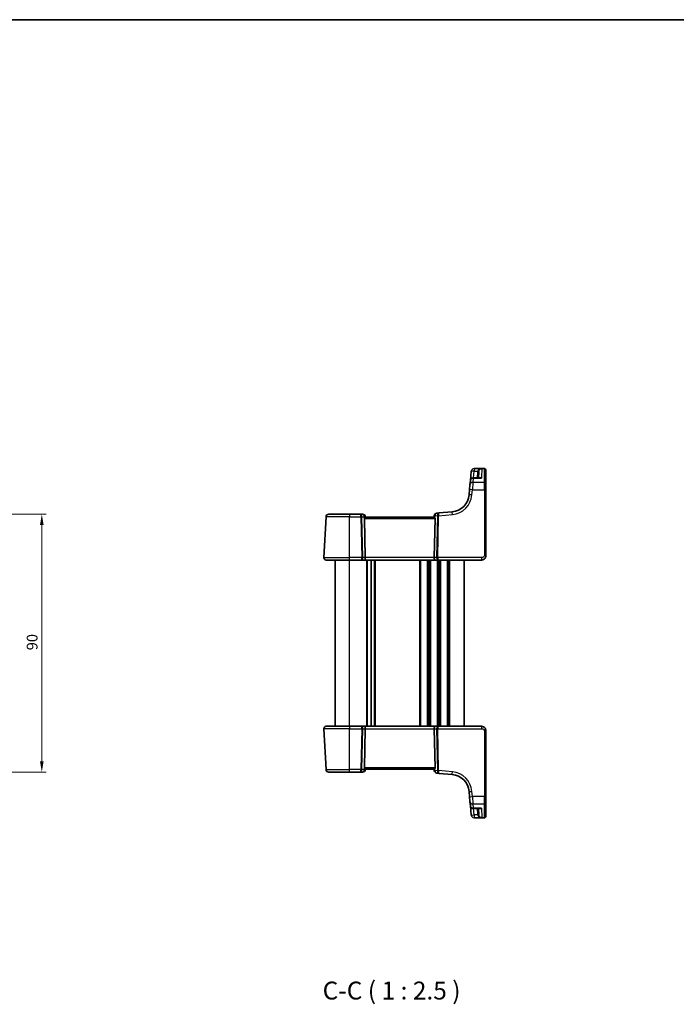
# Model space of a CAD drawing. Units: millimetres. Extents: x 22 to 3190, y 12 to 714.
# Drawn here: x 1138 to 1367, y 371 to 714 of the extents above; entities that cross this region are included whole.
import ezdxf

# ---------------------------------------------------------------- set-up
doc = ezdxf.new("R2010")
doc.units = ezdxf.units.MM
doc.header["$LTSCALE"] = 1.5
doc.layers.get('Defpoints').update_dxf_attribs({"lineweight": 25})
for name, color, linetype, lineweight in [('Border (ISO)', 7, 'Continuous', 35), ('Dimension (ISO)', 7, 'Continuous', 18), ('Symbol (ISO)', 7, 'Continuous', 18), ('Visible (ISO)', 7, 'Continuous', 35), ('Visible Narrow (ISO)', 7, 'Continuous', 25)]:
    doc.layers.add(name, color=color, linetype=linetype, lineweight=lineweight)
doc.styles.add('Note Text (TK)', font='MS PGothic.ttf')
doc.dimstyles.new('Default - Method 1b (TK)', dxfattribs={"dimscale": 1.5, "dimtxt": 2.5, "dimasz": 2.5, "dimexe": 1, "dimexo": 1.5, "dimgap": 1, "dimtad": 1, "dimtoh": 1, "dimrnd": 1e-08, "dimdsep": 46, "dimtxsty": 'Note Text (TK)', "dimcen": 0.09, "dimdle": 5, "dimclrd": 100, "dimclre": 100, "dimclrt": 7, "dimadec": 1, "dimazin": 1, "dimtfac": 1, "dimtmove": 0, "dimatfit": 3, "dimfxl": 1, "dimtolj": 1, "dimlwd": -1, "dimlwe": -1, "dimarcsym": 0})

# ---------------------------------------------------------------- blocks, each defined once
blk = doc.blocks.new('図面枠 tk図枠')
at = {"layer": 'Border (ISO)'}
blk.add_line((14.5, 289), (405.5, 289), dxfattribs=at)
blk = doc.blocks.new('*D22')
at = {"layer": 'Defpoints', "color": 0}
for p in [(1098.71, 542.04), (1098.71, 452.04), (1145.45, 452.04)]:
    blk.add_point(p, dxfattribs=at)
at = {"layer": 'Dimension (ISO)', "color": 100}
for p, q in [((1100.96, 542.04), (1146.95, 542.04)), ((1145.45, 538.29), (1145.45, 455.79)), ((1100.96, 452.04), (1146.95, 452.04))]:
    blk.add_line(p, q, dxfattribs=at)
for points in [[(1144.83, 538.29), (1146.08, 538.29), (1145.45, 542.04)], [(1144.83, 455.79), (1146.08, 455.79), (1145.45, 452.04)]]:
    blk.add_solid(points, dxfattribs=at)
at = {"layer": 'Dimension (ISO)', "color": 7, "insert": (1142.08, 494.55), "char_height": 3.75, "attachment_point": 4, "rotation": 90, "style": 'Note Text (TK)'}
blk.add_mtext('\\A1;90', dxfattribs=at)

msp = doc.modelspace()

# ---------------------------------------------------------------- linework, layer by layer
at = {"layer": 'Visible (ISO)'}
for p, q in [((1295.2018, 557.0094), (1294.9156, 553.7379)), ((1296.198, 557.9223), (1299.7915, 557.9223)), ((1297.7955, 554.6507), (1297.9107, 556.8499)), ((1300.2915, 557.4223), (1300.2915, 557.4155)), ((1300.2915, 557.4155), (1300.2915, 552.645)), ((1294.7882, 552.2817), (1294.9156, 553.7379)), ((1298.2132, 554.6507), (1295.9118, 554.6507)), ((1294.6397, 550.5845), (1294.4797, 548.7557)), ((1294.6397, 550.5845), (1294.7882, 552.2817)), ((1300.2915, 552.645), (1300.2915, 550.5235)), ((1300.2915, 527.5351), (1300.2915, 550.5235)), ((1288.5709, 542.847), (1283.9537, 542.443)), ((1244.5804, 541.0875), (1243.8356, 526.877)), ((1245.579, 542.0351), (1252.7915, 542.0351)), ((1256.5511, 542.0351), (1252.7915, 542.0351)), ((1257.2877, 542.0351), (1256.5511, 542.0351)), ((1258.2732, 526.877), (1257.9762, 540.5613)), ((1282.3273, 541.0351), (1258.2558, 541.0351)), ((1258.2915, 541.0351), (1258.2839, 541.1223)), ((1282.3297, 541.4714), (1282.2915, 541.0351)), ((1282.3098, 526.877), (1282.6069, 540.5613)), ((1283.9537, 542.443), (1283.2387, 542.3805)), ((1252.7915, 526.0351), (1244.6345, 526.0351)), ((1247.7915, 468.0351), (1247.7915, 526.0351)), ((1252.7915, 526.0351), (1256.9423, 526.0351)), ((1256.9423, 526.0351), (1257.9423, 526.0351)), ((1257.9423, 526.0351), (1282.6407, 526.0351)), ((1260.2915, 468.0351), (1260.2915, 526.0351)), ((1260.2915, 468.0351), (1260.2915, 526.0351)), ((1282.6407, 526.0351), (1283.6407, 526.0351)), ((1283.6407, 526.0351), (1298.7915, 526.0351)), ((1292.7915, 468.0351), (1292.7915, 526.0351)), ((1243.8356, 467.1932), (1244.5804, 452.9828)), ((1244.6345, 468.0351), (1252.7915, 468.0351)), ((1256.9423, 468.0351), (1252.7915, 468.0351)), ((1257.9423, 468.0351), (1256.9423, 468.0351)), ((1282.6407, 468.0351), (1257.9423, 468.0351)), ((1258.2732, 467.1932), (1257.9762, 453.5089)), ((1282.3098, 467.1932), (1282.6069, 453.5089)), ((1283.6407, 468.0351), (1282.6407, 468.0351)), ((1298.7915, 468.0351), (1283.6407, 468.0351)), ((1300.2915, 443.5467), (1300.2915, 466.5351)), ((1252.7915, 452.0351), (1245.579, 452.0351)), ((1252.7915, 452.0351), (1256.5511, 452.0351)), ((1256.5511, 452.0351), (1257.2877, 452.0351)), ((1258.2558, 453.0351), (1282.3273, 453.0351)), ((1258.2839, 452.948), (1258.2915, 453.0351)), ((1282.2915, 453.0351), (1282.3297, 452.5988)), ((1283.2387, 451.6898), (1283.9537, 451.6272)), ((1283.9537, 451.6272), (1288.5709, 451.2233)), ((1294.4797, 445.3145), (1294.6397, 443.4857)), ((1294.7882, 441.7886), (1294.6397, 443.4857)), ((1300.2915, 443.5467), (1300.2915, 441.4253)), ((1294.9156, 440.3324), (1294.7882, 441.7886)), ((1294.9156, 440.3324), (1295.2018, 437.0608)), ((1300.2915, 441.4253), (1300.2915, 436.6547)), ((1295.9118, 439.4195), (1298.2132, 439.4195)), ((1297.7955, 439.4195), (1297.9107, 437.2203)), ((1300.2915, 436.6547), (1300.2915, 436.648)), ((1299.7915, 436.148), (1296.198, 436.148))]:
    msp.add_line(p, q, dxfattribs=at)
for centre, radius, start, end in [((1299.7915, 557.4223), 0.5, 0, 90), ((1295.9118, 553.6507), 1, 90, 175), ((1288.0044, 549.3222), 6.5, 275, 355), ((1245.579, 541.0351), 1, 90, 177), ((1257.2877, 541.0351), 1, 5, 90), ((1283.3259, 541.3843), 1, 95, 175), ((1244.6345, 526.8351), 0.8, 177, 270), ((1244.6345, 467.2351), 0.8, 90, 183), ((1245.579, 453.0351), 1, 183, 270), ((1257.2877, 453.0351), 1, 270, 355), ((1283.3259, 452.686), 1, 185, 265), ((1288.0044, 444.748), 6.5, 5, 85), ((1295.9118, 440.4195), 1, 185, 270), ((1299.7915, 436.648), 0.5, 270, 0)]:
    msp.add_arc(centre, radius, start, end, dxfattribs=at)
for centre, major_axis, ratio, start_param, end_param in [((1258.4774, 540.5351), (-0.3736, 0.36), 0.92857991, 0.3026713, 0.75155876), ((1282.1056, 540.5351), (-0.3736, -0.36), 0.92857991, 2.39003389, 2.83892136), ((1257.9423, 526.8351), (0, -0.8), 0.41421356, 0, 1.6231562), ((1282.6407, 526.8351), (0, -0.8), 0.41421356, 4.6600291, 6.28318531), ((1257.9423, 467.2351), (0, 0.8), 0.41421356, 4.6600291, 6.28318531), ((1282.6407, 467.2351), (0, 0.8), 0.41421356, 0, 1.6231562), ((1258.4774, 453.5351), (0.3736, 0.36), 0.92857991, 2.39003389, 2.83892136), ((1282.1056, 453.5351), (0.3736, -0.36), 0.92857991, 0.30267129, 0.75155876)]:
    msp.add_ellipse(centre, major_axis=major_axis, ratio=ratio, start_param=start_param, end_param=end_param, dxfattribs=at)
for points, knots in [([(1298.8354, 557.9213), (1298.8311, 557.9215), (1298.826, 557.9217), (1298.8062, 557.9221), (1298.787, 557.9222), (1298.7593, 557.9223), (1298.759, 557.9223), (1298.7587, 557.9223)], [0, 0, 0, 0, 0.0026605241, 0.0026605241, 0.00913067518, 0.00913067518, 0.00919962583, 0.00919962583, 0.00919962583, 0.00919962583]), ([(1298.9156, 557.9142), (1298.9141, 557.9144), (1298.9126, 557.9146), (1298.8859, 557.918), (1298.8606, 557.9202), (1298.8354, 557.9213)], [-0.0009079933, -0.0009079933, -0.0009079933, -0.0009079933, 0, 0, 0.0156010495, 0.0156010495, 0.0156010495, 0.0156010495]), ([(1258.0211, 540.7754), (1258.0405, 540.8163), (1258.0631, 540.8531), (1258.1157, 540.9277), (1258.1496, 540.9663), (1258.2095, 541.0196), (1258.2354, 541.0342), (1258.2545, 541.0351), (1258.2551, 541.0351), (1258.2558, 541.0351)], [0.025889813, 0.025889813, 0.025889813, 0.025889813, 0.0403610238, 0.0403610238, 0.060876655, 0.060876655, 0.0813922861, 0.0813922861, 0.0820847515, 0.0820847515, 0.0820847515, 0.0820847515]), ([(1282.3273, 541.0351), (1282.3279, 541.0351), (1282.3285, 541.0351), (1282.3477, 541.0342), (1282.3735, 541.0196), (1282.4334, 540.9663), (1282.4674, 540.9277), (1282.5199, 540.8531), (1282.5425, 540.8163), (1282.5619, 540.7754)], [0.2357215969, 0.2357215969, 0.2357215969, 0.2357215969, 0.2364140622, 0.2364140622, 0.2569296934, 0.2569296934, 0.2774453245, 0.2774453245, 0.2919165354, 0.2919165354, 0.2919165354, 0.2919165354]), ([(1298.7915, 526.0351), (1298.9321, 526.0351), (1299.0818, 526.0559), (1299.4542, 526.1683), (1299.6621, 526.2947), (1300.0017, 526.6141), (1300.1188, 526.8093), (1300.2618, 527.1775), (1300.2915, 527.3496), (1300.2915, 527.5351)], [0, 0, 0, 0, 0.15756296, 0.15756296, 0.40966368, 0.40966368, 0.70249042, 0.70249042, 1, 1, 1, 1]), ([(1300.2915, 466.5351), (1300.2915, 466.5965), (1300.2878, 466.6559), (1300.2713, 466.793), (1300.2559, 466.8705), (1300.2102, 467.0293), (1300.1798, 467.1107), (1300.093, 467.2883), (1300.0333, 467.3851), (1299.8474, 467.6148), (1299.7017, 467.7444), (1299.305, 467.9671), (1299.0355, 468.0351), (1298.7915, 468.0351)], [0, 0, 0, 0, 0.09839398, 0.09839398, 0.22802415, 0.22802415, 0.35843861, 0.35843861, 0.50859811, 0.50859811, 0.72649633, 0.72649633, 1, 1, 1, 1]), ([(1258.2558, 453.0351), (1258.2551, 453.0351), (1258.2545, 453.0351), (1258.2354, 453.036), (1258.2095, 453.0506), (1258.1496, 453.1039), (1258.1157, 453.1426), (1258.0631, 453.2172), (1258.0405, 453.2539), (1258.0211, 453.2949)], [0.2357215969, 0.2357215969, 0.2357215969, 0.2357215969, 0.2364140622, 0.2364140622, 0.2569296934, 0.2569296934, 0.2774453245, 0.2774453245, 0.2919165354, 0.2919165354, 0.2919165354, 0.2919165354]), ([(1282.5619, 453.2949), (1282.5446, 453.2584), (1282.5249, 453.2254), (1282.4738, 453.1503), (1282.4383, 453.1089), (1282.3755, 453.0518), (1282.3484, 453.0361), (1282.3285, 453.0351), (1282.3279, 453.0351), (1282.3273, 453.0351)], [0.02578138, 0.02578138, 0.02578138, 0.02578138, 0.0386398409, 0.0386398409, 0.0599893407, 0.0599893407, 0.0813388406, 0.0813388406, 0.0820312932, 0.0820312932, 0.0820312932, 0.0820312932]), ([(1298.7587, 436.148), (1298.759, 436.148), (1298.7593, 436.148), (1298.7751, 436.148), (1298.7882, 436.1481), (1298.8069, 436.1482), (1298.814, 436.1483), (1298.8261, 436.1486), (1298.8311, 436.1487), (1298.8354, 436.1489)], [-0.0001023608, -0.0001023608, -0.0001023608, -0.0001023608, 0, 0, 0.0054323503, 0.0054323503, 0.0091198316, 0.0091198316, 0.0124086041, 0.0124086041, 0.0124086041, 0.0124086041]), ([(1298.8354, 436.1489), (1298.8605, 436.1501), (1298.8858, 436.1523), (1298.9126, 436.1557), (1298.9141, 436.1559), (1298.9156, 436.1561)], [0.2274426574, 0.2274426574, 0.2274426574, 0.2274426574, 0.2397516355, 0.2397516355, 0.2404652064, 0.2404652064, 0.2404652064, 0.2404652064])]:
    msp.add_open_spline(points, degree=3, knots=knots, dxfattribs=at)
at = {"layer": 'Visible Narrow (ISO)'}
for p, q in [((1295.9947, 554.6507), (1296.198, 556.9746)), ((1296.198, 557.9223), (1296.198, 557.9223)), ((1297.9201, 557.9223), (1296.198, 557.9223)), ((1296.198, 557.9223), (1296.198, 556.9746)), ((1296.198, 556.9746), (1297.4231, 556.9746)), ((1297.4114, 556.8499), (1297.2961, 554.6507)), ((1298.7587, 557.9223), (1297.9201, 557.9223)), ((1297.9201, 557.9223), (1297.9201, 557.6204)), ((1298.9125, 557.8545), (1298.7695, 555.0692)), ((1298.9156, 557.9142), (1299.7915, 557.9142)), ((1299.7915, 557.9142), (1299.7915, 557.9223)), ((1299.7915, 553.0954), (1299.7915, 557.9142)), ((1295.7844, 553.0954), (1295.6359, 550.5497)), ((1295.9118, 554.5814), (1295.7844, 553.0954)), ((1299.7915, 553.0954), (1295.7844, 553.0954)), ((1295.9118, 554.5814), (1295.9118, 554.6507)), ((1295.9118, 554.5814), (1298.7444, 554.5814)), ((1299.7915, 550.5497), (1299.7915, 553.0954)), ((1295.4759, 548.7209), (1295.6359, 550.5497)), ((1295.6359, 550.5497), (1299.7915, 550.5497)), ((1299.7915, 550.5497), (1299.7915, 527.5613)), ((1252.7915, 541.0875), (1244.5804, 541.0875)), ((1252.7915, 542.0351), (1252.7915, 541.0875)), ((1252.7915, 526.877), (1252.7915, 541.0875)), ((1252.7915, 541.0875), (1256.7579, 541.0875)), ((1256.7579, 541.0875), (1257.0664, 526.877)), ((1257.4195, 526.877), (1257.111, 541.0875)), ((1257.111, 541.0875), (1257.9938, 541.0875)), ((1257.9762, 540.5613), (1282.6069, 540.5613)), ((1257.9938, 541.0875), (1258.0211, 540.7754)), ((1282.5619, 540.7754), (1282.6198, 541.4366)), ((1282.6198, 541.4366), (1283.4803, 541.5119)), ((1283.4806, 541.481), (1283.1636, 526.877)), ((1283.5166, 526.877), (1283.8336, 541.481)), ((1283.8336, 541.481), (1288.6581, 541.9031)), ((1243.8356, 526.877), (1252.7915, 526.877)), ((1257.0664, 526.877), (1252.7915, 526.877)), ((1252.7915, 526.0351), (1252.7915, 526.877)), ((1252.7915, 468.0351), (1252.7915, 526.0351)), ((1258.2732, 526.877), (1257.4195, 526.877)), ((1282.3098, 526.877), (1258.2732, 526.877)), ((1258.7915, 468.0351), (1258.7915, 526.0351)), ((1259.0915, 468.0351), (1259.0915, 526.0351)), ((1261.4915, 468.0351), (1261.4915, 526.0351)), ((1261.7915, 468.0351), (1261.7915, 526.0351)), ((1277.2915, 468.0351), (1277.2915, 526.0351)), ((1277.5915, 468.0351), (1277.5915, 526.0351)), ((1279.9915, 468.0351), (1279.9915, 526.0351)), ((1280.2915, 468.0351), (1280.2915, 526.0351)), ((1280.7915, 468.0351), (1280.7915, 526.0351)), ((1281.0915, 468.0351), (1281.0915, 526.0351)), ((1283.1636, 526.877), (1282.3098, 526.877)), ((1283.4915, 468.0351), (1283.4915, 526.0351)), ((1298.7915, 526.877), (1283.5166, 526.877)), ((1283.7915, 468.0351), (1283.7915, 526.0351)), ((1284.2915, 468.0351), (1284.2915, 526.0351)), ((1284.5915, 468.0351), (1284.5915, 526.0351)), ((1286.9915, 468.0351), (1286.9915, 526.0351)), ((1287.2915, 468.0351), (1287.2915, 526.0351)), ((1287.7915, 468.0351), (1287.7915, 526.0351)), ((1298.7915, 526.877), (1298.7915, 526.0351)), ((1252.7915, 467.1932), (1243.8356, 467.1932)), ((1252.7915, 468.0351), (1252.7915, 467.1932)), ((1252.7915, 467.1932), (1257.0664, 467.1932)), ((1252.7915, 452.9828), (1252.7915, 467.1932)), ((1257.0664, 467.1932), (1256.7579, 452.9828)), ((1257.111, 452.9828), (1257.4195, 467.1932)), ((1257.4195, 467.1932), (1258.2732, 467.1932)), ((1258.2732, 467.1932), (1282.3098, 467.1932)), ((1282.3098, 467.1932), (1283.1636, 467.1932)), ((1283.1636, 467.1932), (1283.4806, 452.5892)), ((1283.5166, 467.1932), (1298.7915, 467.1932)), ((1283.8336, 452.5892), (1283.5166, 467.1932)), ((1298.7915, 468.0351), (1298.7915, 467.1932)), ((1299.7915, 466.5089), (1299.7915, 443.5206)), ((1282.6069, 453.5089), (1257.9762, 453.5089)), ((1244.5804, 452.9828), (1252.7915, 452.9828)), ((1256.7579, 452.9828), (1252.7915, 452.9828)), ((1252.7915, 452.0351), (1252.7915, 452.9828)), ((1257.9938, 452.9828), (1257.111, 452.9828)), ((1258.0211, 453.2949), (1257.9938, 452.9828)), ((1282.6198, 452.6336), (1282.5619, 453.2949)), ((1283.4803, 452.5584), (1282.6198, 452.6336)), ((1288.6581, 452.1671), (1283.8336, 452.5892)), ((1295.6359, 443.5206), (1295.4759, 445.3493)), ((1299.7915, 443.5206), (1295.6359, 443.5206)), ((1295.6359, 443.5206), (1295.7844, 440.9748)), ((1299.7915, 440.9748), (1299.7915, 443.5206)), ((1295.7844, 440.9748), (1299.7915, 440.9748)), ((1295.7844, 440.9748), (1295.9118, 439.4889)), ((1299.7915, 436.1561), (1299.7915, 440.9748)), ((1298.7444, 439.4889), (1295.9118, 439.4889)), ((1295.9118, 439.4889), (1295.9118, 439.4195)), ((1296.198, 437.0956), (1295.9947, 439.4195)), ((1296.198, 437.0956), (1296.198, 436.148)), ((1297.4231, 437.0956), (1296.198, 437.0956)), ((1297.2961, 439.4195), (1297.4114, 437.2203)), ((1297.9201, 436.4499), (1297.9201, 436.148)), ((1298.7444, 439.4889), (1298.9125, 436.2157)), ((1296.198, 436.148), (1297.9201, 436.148)), ((1296.198, 436.148), (1296.198, 436.148)), ((1297.9201, 436.148), (1298.7587, 436.148)), ((1299.7915, 436.1561), (1298.9156, 436.1561)), ((1299.7915, 436.148), (1299.7915, 436.1561))]:
    msp.add_line(p, q, dxfattribs=at)
for centre, start, end in [((1288.0044, 549.3746), 275, 355), ((1288.0044, 444.6957), 5, 85)]:
    msp.add_arc(centre, 7.5, start, end, dxfattribs=at)
for centre, major_axis, ratio, start_param, end_param in [((1296.198, 556.9223), (-0.9962, 0.0872), 0.99999808, 4.79965528, 6.28318531), ((1296.198, 556.9223), (-0.9962, 0.0872), 0.05213734, 4.71695037, 6.2831853), ((1297.4114, 556.8761), (0.4993, -0.0262), 0.05226443, 4.71512804, 6.28318531), ((1297.4231, 557.0008), (0.4955, -0.0669), 0.051867, 4.7193889, 6.27484352), ((1297.9201, 557.9694), (0.3474, -0.3596), 0.56089266, 5.23830482, 6.2049607), ((1299.7915, 557.4155), (0.5, 0), 0.99730421, 0, 1.57079633), ((1295.7844, 552.1945), (-0.9962, 0.0872), 0.90028086, 4.79099107, 6.28318531), ((1295.9118, 553.6507), (-0.9962, 0.0872), 0.93017111, 4.79358947, 6.28318531), ((1299.7915, 552.645), (0.5, 0), 0.90092951, 0, 1.57079633), ((1295.6359, 550.4973), (-0.9962, 0.0872), 0.05213734, 4.71695038, 6.28318531), ((1299.7915, 550.5235), (0.5, 0), 0.05233596, 0, 1.57079632), ((1295.4759, 548.6686), (-0.9962, 0.0872), 0.05213734, 4.71695038, 6.28318531), ((1288.6581, 541.8508), (-0.0872, 0.9962), 0.00456759, 4.76454943, 6.28318531), ((1256.5511, 541.0351), (0, 1), 0.56066017, 4.76474886, 6.28318531), ((1256.5511, 541.0351), (0, -1), 0.20710678, 1.6231562, 3.14159265), ((1256.7579, 541.0613), (0.4999, 0.0109), 0.05232366, 0.78539752, 1.56966048), ((1257.2877, 541.0351), (0, 1), 0.70710678, 4.76474886, 6.28318531), ((1257.2877, 541.0351), (0.9962, 0.0872), 0.0133208, 5.49906823, 6.28318537), ((1283.3259, 541.3843), (-0.9962, 0.0872), 0.0133208, 0, 0.78411713), ((1283.3259, 541.3843), (-0.0872, 0.9962), 0.7034495, 0, 1.45686928), ((1284.0409, 541.4468), (0.0872, -0.9962), 0.55637242, 3.14159265, 4.59846193), ((1283.8334, 541.4857), (0.4996, 0.0202), 0.11376862, 1.57158145, 2.35102537), ((1282.9784, 541.4109), (-0.3729, -0.3954), 0.85097247, 2.38579968, 2.44756627), ((1283.8336, 541.4549), (0.4999, -0.0109), 0.05232366, 1.57193217, 2.35619514), ((1284.0409, 541.4468), (-0.0872, 0.9962), 0.20236387, 0, 1.45686928), ((1283.3314, 541.3847), (0.0208, 1.0042), 0.50076076, 4.81876329, 4.88052989), ((1256.9423, 526.8351), (0, -0.8), 0.15533009, 0, 1.6231562), ((1256.9423, 526.8351), (0, 0.8), 0.59727182, 3.14159265, 4.76474886), ((1257.0664, 526.8508), (-0.4999, -0.0109), 0.05232366, 3.92699017, 4.71125314), ((1283.6407, 526.8351), (0, -0.8), 0.59727182, 4.6600291, 6.28318531), ((1283.5166, 526.8508), (-0.4999, 0.0109), 0.05232366, 4.71352482, 5.49778779), ((1283.6407, 526.8351), (0, 0.8), 0.15533009, 1.51843645, 3.14159265), ((1299.7915, 527.5351), (0.5, 0), 0.05233596, 0, 1.57079633), ((1256.9423, 467.2351), (0, 0.8), 0.59727182, 4.6600291, 6.28318531), ((1256.9423, 467.2351), (0, -0.8), 0.15533009, 1.51843645, 3.14159265), ((1257.0664, 467.2194), (0.4999, -0.0109), 0.05232366, 4.71352482, 5.49778779), ((1283.6407, 467.2351), (0, -0.8), 0.59727182, 3.14159265, 4.76474886), ((1283.5166, 467.2194), (0.4999, 0.0109), 0.05232366, 3.92699017, 4.71125314), ((1283.6407, 467.2351), (0, 0.8), 0.15533009, 0, 1.6231562), ((1299.7915, 466.5351), (0.5, 0), 0.05233596, 4.71238899, 6.28318532), ((1256.5511, 453.0351), (0, -1), 0.20710678, 0, 1.51843645), ((1256.5511, 453.0351), (0, 1), 0.56066017, 3.14159265, 4.6600291), ((1256.7579, 453.0089), (-0.4999, 0.0109), 0.05232366, 1.57193217, 2.35619514), ((1257.2877, 453.0351), (0, -1), 0.70710678, 0, 1.51843645), ((1257.2877, 453.0351), (0.9962, -0.0872), 0.0133208, 6.28318515, 7.06730232), ((1283.3259, 452.686), (-0.9962, -0.0872), 0.0133208, 5.49906806, 6.28318515), ((1283.3259, 452.686), (-0.0872, -0.9962), 0.7034495, 4.82631603, 6.28318531), ((1284.0409, 452.6234), (-0.0872, -0.9962), 0.55637242, 4.82631603, 6.28318531), ((1282.9784, 452.6593), (0.3729, -0.3954), 0.85097247, 0.69402638, 0.75579298), ((1283.8334, 452.5845), (0.4996, -0.0202), 0.11376862, 3.93215994, 4.71160386), ((1283.8336, 452.6154), (0.4999, 0.0109), 0.05232366, 3.92699017, 4.71125314), ((1284.0409, 452.6234), (0.0872, 0.9962), 0.20236387, 1.68472338, 3.14159265), ((1283.3314, 452.6855), (-0.0208, 1.0042), 0.50076076, 4.54424807, 4.60601467), ((1288.6581, 452.2195), (-0.0872, -0.9962), 0.00456759, 0, 1.51863588), ((1295.4759, 445.4017), (-0.9962, -0.0872), 0.05213734, 0, 1.56623493), ((1295.6359, 443.5729), (-0.9962, -0.0872), 0.05213734, 0, 1.56623493), ((1299.7915, 443.5467), (0.5, 0), 0.05233596, 4.71238899, 6.28318532), ((1295.7844, 441.8757), (-0.9962, -0.0872), 0.90028086, 0, 1.49219423), ((1295.9118, 440.4195), (-0.9962, -0.0872), 0.93017111, 0, 1.48959584), ((1299.7915, 441.4253), (0.5, 0), 0.90092951, 4.71238898, 6.28318531), ((1296.198, 437.148), (-0.9962, -0.0872), 0.05213734, 0, 1.56623493), ((1296.198, 437.148), (-1, 0), 0.99999811, 0.0872663, 1.57079633), ((1297.4114, 437.1942), (0.4993, 0.0262), 0.05226443, 0.00000001, 1.56805728), ((1297.4231, 437.0695), (0.4955, 0.0669), 0.051867, 0.00834178, 1.5637964), ((1297.9201, 436.1008), (0.3474, 0.3596), 0.56089266, 0.07822461, 1.04488049), ((1299.7915, 436.6547), (0.5, 0), 0.99730421, 4.71238898, 6.28318531)]:
    msp.add_ellipse(centre, major_axis=major_axis, ratio=ratio, start_param=start_param, end_param=end_param, dxfattribs=at)
for points, knots in [([(1297.4231, 556.9746), (1297.4203, 556.9539), (1297.4179, 556.9332), (1297.414, 556.8916), (1297.4125, 556.8708), (1297.4114, 556.8499)], [0, 0, 0, 0, 0.0062718017, 0.0062718017, 0.0125436034, 0.0125436034, 0.0125436034, 0.0125436034]), ([(1297.9201, 557.6204), (1297.794, 557.5391), (1297.6787, 557.4398), (1297.508, 557.2183), (1297.4483, 557.0992), (1297.4231, 556.9746)], [0, 0, 0, 0, 0.063569843, 0.063569843, 0.120216634, 0.120216634, 0.120216634, 0.120216634]), ([(1297.9107, 556.8499), (1297.9114, 556.8639), (1297.9125, 556.8779), (1297.9151, 556.9058), (1297.9167, 556.9198), (1297.9185, 556.9337)], [-0.0125436034, -0.0125436034, -0.0125436034, -0.0125436034, -0.0062718017, -0.0062718017, 0, 0, 0, 0]), ([(1297.9185, 556.9337), (1297.9354, 557.0592), (1297.9753, 557.1805), (1298.0894, 557.4077), (1298.1664, 557.5106), (1298.2508, 557.5957)], [-0.120216634, -0.120216634, -0.120216634, -0.120216634, -0.063569843, -0.063569843, 0, 0, 0, 0]), ([(1298.7587, 557.9223), (1298.7655, 557.9223), (1298.7719, 557.9222), (1298.7774, 557.922), (1298.8094, 557.9209), (1298.7792, 557.9157), (1298.6576, 557.8979), (1298.5645, 557.881), (1298.4223, 557.8443), (1298.3693, 557.8284), (1298.1786, 557.7629), (1298.0439, 557.7001), (1297.9201, 557.6204)], [-0.003822379, -0.003822379, -0.003822379, -0.003822379, 0, 0, 0, 0.022288646, 0.022288646, 0.061963778, 0.061963778, 0.085599364, 0.085599364, 0.147973829, 0.147973829, 0.147973829, 0.147973829]), ([(1298.2508, 557.5957), (1298.3335, 557.6792), (1298.4234, 557.7459), (1298.5509, 557.8168), (1298.5863, 557.834), (1298.6813, 557.8746), (1298.7435, 557.8938), (1298.8151, 557.913), (1298.8349, 557.918), (1298.8354, 557.9213)], [-0.147973829, -0.147973829, -0.147973829, -0.147973829, -0.085599364, -0.085599364, -0.061963778, -0.061963778, -0.022288646, -0.022288646, -0.007339007, -0.007339007, -0.007339007, -0.007339007]), ([(1298.7444, 554.5814), (1298.6058, 554.6595), (1298.4666, 554.7087), (1298.2348, 554.7319), (1298.139, 554.7214), (1298.0318, 554.6747), (1298.0109, 554.6636), (1297.9909, 554.6507)], [-0.000765078, -0.000765078, -0.000765078, -0.000765078, 0.089831533, 0.089831533, 0.15825108, 0.15825108, 0.175519724, 0.175519724, 0.175519724, 0.175519724]), ([(1298.7695, 555.0692), (1298.7683, 555.0471), (1298.7672, 555.0249), (1298.7591, 554.8666), (1298.7519, 554.7261), (1298.7444, 554.5814)], [0.3469782059, 0.3469782059, 0.3469782059, 0.3469782059, 0.350876956, 0.350876956, 0.3746175515, 0.3746175515, 0.3746175515, 0.3746175515]), ([(1299.7915, 527.5613), (1299.7915, 527.4376), (1299.7439, 527.3259), (1299.5856, 527.1269), (1299.4739, 527.0408), (1299.2365, 526.9302), (1299.1154, 526.8996), (1298.9272, 526.8786), (1298.8571, 526.877), (1298.7915, 526.877)], [-1, -1, -1, -1, -0.70249042, -0.70249042, -0.40966368, -0.40966368, -0.15756296, -0.15756296, 0, 0, 0, 0]), ([(1298.7915, 467.1932), (1298.9054, 467.1932), (1299.034, 467.1868), (1299.2624, 467.1288), (1299.3617, 467.0877), (1299.5095, 466.9957), (1299.5642, 466.9521), (1299.6517, 466.8631), (1299.6865, 466.8187), (1299.7422, 466.7261), (1299.7631, 466.6779), (1299.7861, 466.5893), (1299.7915, 466.5499), (1299.7915, 466.5089)], [-1, -1, -1, -1, -0.72649633, -0.72649633, -0.50859811, -0.50859811, -0.35843861, -0.35843861, -0.22802415, -0.22802415, -0.09839398, -0.09839398, 0, 0, 0, 0]), ([(1297.4114, 437.2203), (1297.4125, 437.1995), (1297.414, 437.1786), (1297.4179, 437.1371), (1297.4203, 437.1163), (1297.4231, 437.0956)], [0, 0, 0, 0, 0.0062718017, 0.0062718017, 0.0125436034, 0.0125436034, 0.0125436034, 0.0125436034]), ([(1297.4231, 437.0956), (1297.4483, 436.971), (1297.508, 436.8519), (1297.6787, 436.6304), (1297.794, 436.5311), (1297.9201, 436.4499)], [-0.120216634, -0.120216634, -0.120216634, -0.120216634, -0.063569843, -0.063569843, 0, 0, 0, 0]), ([(1297.9185, 437.1366), (1297.9167, 437.1505), (1297.9151, 437.1644), (1297.9125, 437.1923), (1297.9114, 437.2063), (1297.9107, 437.2203)], [-0.0125436034, -0.0125436034, -0.0125436034, -0.0125436034, -0.0062718017, -0.0062718017, 0, 0, 0, 0]), ([(1298.2508, 436.4745), (1298.1664, 436.5596), (1298.0894, 436.6626), (1297.9753, 436.8897), (1297.9354, 437.011), (1297.9185, 437.1366)], [0, 0, 0, 0, 0.063569843, 0.063569843, 0.120216634, 0.120216634, 0.120216634, 0.120216634]), ([(1297.9201, 436.4499), (1298.0439, 436.3701), (1298.1786, 436.3073), (1298.3693, 436.2418), (1298.4223, 436.226), (1298.5645, 436.1893), (1298.6576, 436.1723), (1298.7792, 436.1545), (1298.8094, 436.1494), (1298.7774, 436.1483), (1298.7719, 436.1481), (1298.7655, 436.148), (1298.7587, 436.148)], [-0.147974904, -0.147974904, -0.147974904, -0.147974904, -0.085600439, -0.085600439, -0.061964853, -0.061964853, -0.022289725, -0.022289725, 0, 0, 0, 0.0038213, 0.0038213, 0.0038213, 0.0038213]), ([(1297.991, 439.4195), (1298.02, 439.4008), (1298.0509, 439.3859), (1298.1519, 439.35), (1298.2262, 439.3415), (1298.3732, 439.3498), (1298.4456, 439.3643), (1298.5933, 439.4124), (1298.669, 439.4464), (1298.7444, 439.4889)], [0.101935572, 0.101935572, 0.101935572, 0.101935572, 0.12700849, 0.12700849, 0.180438794, 0.180438794, 0.228950164, 0.228950164, 0.278220374, 0.278220374, 0.278220374, 0.278220374]), ([(1298.7444, 439.4889), (1298.6303, 439.4601), (1298.5156, 439.4398), (1298.339, 439.4227), (1298.2756, 439.4195), (1298.2131, 439.4195)], [-0.2782203739, -0.2782203739, -0.2782203739, -0.2782203739, -0.2289501642, -0.2289501642, -0.2010249493, -0.2010249493, -0.2010249493, -0.2010249493]), ([(1298.8354, 436.1489), (1298.8349, 436.1523), (1298.8151, 436.1572), (1298.7435, 436.1764), (1298.6813, 436.1957), (1298.5863, 436.2362), (1298.5509, 436.2535), (1298.4234, 436.3243), (1298.3335, 436.391), (1298.2508, 436.4745)], [0.007340082, 0.007340082, 0.007340082, 0.007340082, 0.022289725, 0.022289725, 0.061964853, 0.061964853, 0.085600439, 0.085600439, 0.147974904, 0.147974904, 0.147974904, 0.147974904])]:
    msp.add_open_spline(points, degree=3, knots=knots, dxfattribs=at)
for points in [[(1298.9156, 557.9142), (1298.9147, 557.8961), (1298.9136, 557.8762), (1298.9125, 557.8545)], [(1298.2132, 554.6507), (1298.386, 554.6508), (1298.5656, 554.6265), (1298.7444, 554.5814)], [(1298.9125, 436.2157), (1298.9136, 436.194), (1298.9147, 436.1741), (1298.9156, 436.1561)]]:
    msp.add_open_spline(points, degree=3, dxfattribs=at)

# ---------------------------------------------------------------- block references
at = {"xscale": 2.5, "yscale": 2.5, "zscale": 2.5}
msp.add_blockref('図面枠 tk図枠', (582, -8), dxfattribs=at)

# ---------------------------------------------------------------- texts
at = {"layer": 'Symbol (ISO)', "color": 7, "insert": (1243.4027, 370.7826), "char_height": 6.25, "attachment_point": 7, "line_spacing_factor": 0.25, "style": 'Note Text (TK)'}
msp.add_mtext('C-C ( 1 : 2.5 )', dxfattribs=at)

# ---------------------------------------------------------------- dimensions: what is measured, and where the dimension line sits
at = {"layer": 'Dimension (ISO)', "color": 100}
dim = msp.add_linear_dim(base=(1145.4535, 452.0351), p1=(1098.7091, 542.0351), p2=(1098.7091, 452.0351), angle=90, dimstyle='Default - Method 1b (TK)', override={"dimtoh": 0, "dimtofl": 0, "dimatfit": 1}, dxfattribs=at)
dim.commit()
dim.dimension.update_dxf_attribs({"geometry": '*D22', "text_midpoint": (1145.4535, 497.0351), "dimtype": 160})

doc.saveas('drawing.dxf')
